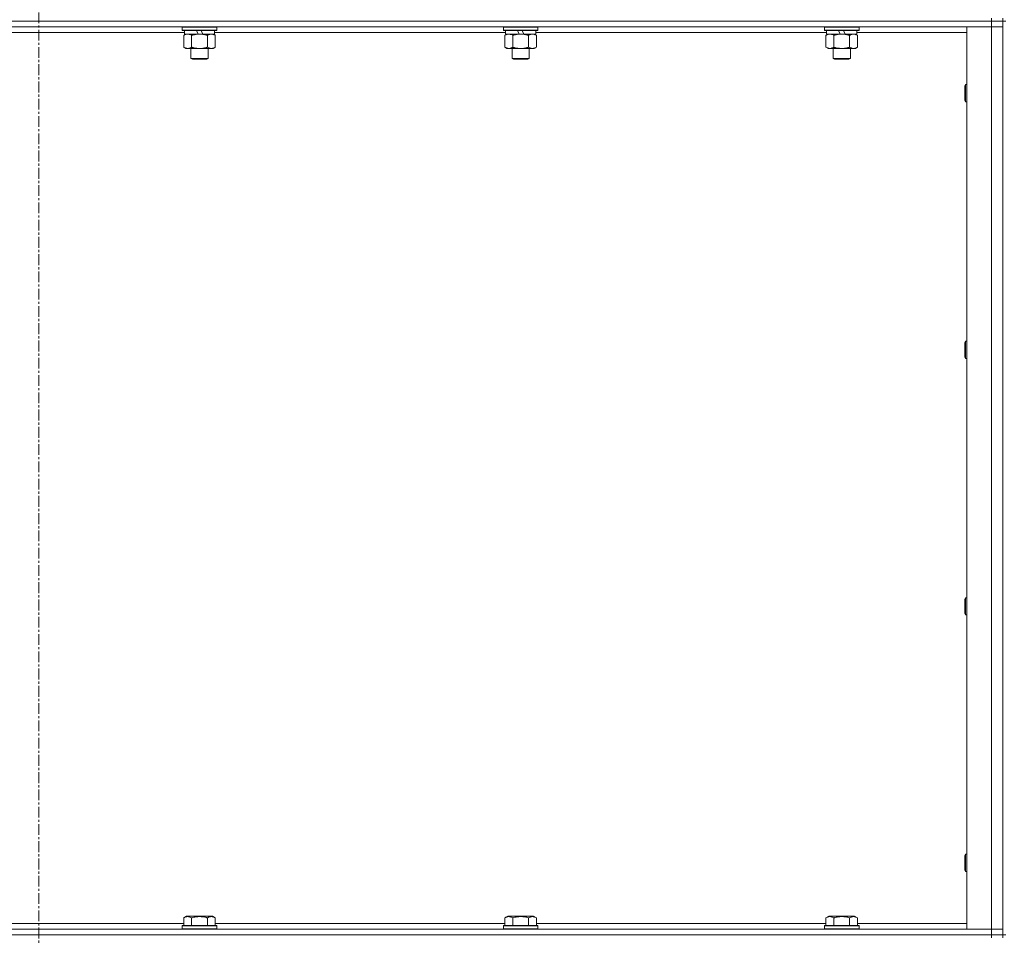
# Model space of a CAD drawing. Units: millimetres. Extents: x 0 to 30584, y -7 to 21000.
# Drawn here: x 21755 to 22440, y 14721 to 15358 of the extents above; entities that cross this region are included whole.
import ezdxf

# ---------------------------------------------------------------- set-up
doc = ezdxf.new("R2010")
doc.units = ezdxf.units.MM
doc.linetypes.add('K5LT_AXLED', pattern=[12, 7.5, -1.5, 1.5, -1.5])
doc.linetypes.add('K5LT_THIN', pattern=[0])
for name, color, linetype, true_color in [('OSI', 2, 'Continuous', 0xffff00), ('R', 1, 'Continuous', 0xff0000), ('WELDING', 7, 'Continuous', 0xffffff)]:
    doc.layers.add(name, color=color, linetype=linetype, true_color=true_color)

msp = doc.modelspace()

# ---------------------------------------------------------------- linework, layer by layer
at = {"layer": 'OSI', "color": 30, "linetype": 'K5LT_AXLED', "lineweight": 18, "true_color": 0xff8000}
msp.add_line((21768.63, 16611.29), (21768.63, 12354.29), dxfattribs=at)
at = {"layer": 'R', "color": 7, "linetype": 'K5LT_THIN', "lineweight": 18}
for p, q in [((22430.63, 15359.29), (22430.63, 15357.29)), ((22438.63, 15359.29), (22438.63, 15357.29)), ((22430.63, 15357.29), (21106.63, 15357.29)), ((22430.63, 15357.29), (21106.63, 15357.29)), ((22430.63, 15353.29), (21106.63, 15353.29)), ((21868.23, 15352.99), (21868.4, 15353.29)), ((21868.23, 15352.99), (21868.23, 15351.09)), ((21892.23, 15352.99), (21868.23, 15352.99)), ((21892.23, 15352.99), (21892.06, 15353.29)), ((21892.23, 15352.99), (21892.23, 15351.09)), ((22091.43, 15352.99), (22091.6, 15353.29)), ((22091.43, 15352.99), (22091.43, 15351.09)), ((22115.43, 15352.99), (22091.43, 15352.99)), ((22115.43, 15352.99), (22115.26, 15353.29)), ((22115.43, 15352.99), (22115.43, 15351.09)), ((22314.63, 15352.99), (22314.8, 15353.29)), ((22314.63, 15352.99), (22314.63, 15351.09)), ((22338.63, 15352.99), (22314.63, 15352.99)), ((22338.63, 15352.99), (22338.46, 15353.29)), ((22338.63, 15352.99), (22338.63, 15351.09)), ((22413.63, 15353.29), (22430.63, 15353.29)), ((22413.63, 14726.29), (22413.63, 15353.29)), ((22430.63, 15357.29), (22438.63, 15357.29)), ((22430.63, 15357.29), (22430.63, 15353.29)), ((22438.63, 15357.29), (22430.63, 15357.29)), ((22430.63, 14726.29), (22430.63, 15353.29)), ((22430.63, 15353.29), (22438.63, 15353.29)), ((22438.63, 15353.29), (22430.63, 15353.29)), ((22438.63, 14722.29), (22438.63, 15357.29)), ((22440.63, 15357.29), (22438.63, 15357.29)), ((22438.63, 15357.29), (22438.63, 15353.29)), ((22438.63, 15353.29), (22438.63, 14726.29)), ((21869.73, 15349.29), (21667.53, 15349.29)), ((21892.23, 15351.09), (21868.23, 15351.09)), ((21868.23, 15351.09), (21868.4, 15350.79)), ((21892.06, 15350.79), (21868.4, 15350.79)), ((21869.26, 15347.44), (21870.73, 15348.29)), ((21869.26, 15347.44), (21869.26, 15339.14)), ((21869.73, 15350.79), (21869.73, 15348.29)), ((21879.22, 15348.29), (21869.73, 15348.29)), ((21874.75, 15347.44), (21874.75, 15339.14)), ((21879.22, 15348.29), (21878.05, 15350.79)), ((21879.22, 15348.29), (21880.23, 15348.29)), ((21880.23, 15348.29), (21882.53, 15348.29)), ((21882.53, 15348.29), (21881.36, 15350.79)), ((21890.73, 15348.29), (21882.53, 15348.29)), ((21885.72, 15347.44), (21885.72, 15339.14)), ((21891.2, 15347.44), (21889.73, 15348.29)), ((21890.73, 15350.79), (21890.73, 15348.29)), ((22092.93, 15349.29), (21890.73, 15349.29)), ((21891.2, 15347.44), (21891.2, 15339.14)), ((21892.23, 15351.09), (21892.06, 15350.79)), ((22115.43, 15351.09), (22091.43, 15351.09)), ((22091.43, 15351.09), (22091.6, 15350.79)), ((22115.26, 15350.79), (22091.6, 15350.79)), ((22092.46, 15347.44), (22093.93, 15348.29)), ((22092.46, 15347.44), (22092.46, 15339.14)), ((22092.93, 15350.79), (22092.93, 15348.29)), ((22102.42, 15348.29), (22092.93, 15348.29)), ((22097.95, 15347.44), (22097.95, 15339.14)), ((22102.42, 15348.29), (22101.25, 15350.79)), ((22102.42, 15348.29), (22103.43, 15348.29)), ((22103.43, 15348.29), (22105.73, 15348.29)), ((22105.73, 15348.29), (22104.56, 15350.79)), ((22113.93, 15348.29), (22105.73, 15348.29)), ((22108.92, 15347.44), (22108.92, 15339.14)), ((22114.4, 15347.44), (22112.93, 15348.29)), ((22113.93, 15350.79), (22113.93, 15348.29)), ((22316.13, 15349.29), (22113.93, 15349.29)), ((22114.4, 15347.44), (22114.4, 15339.14)), ((22115.43, 15351.09), (22115.26, 15350.79)), ((22338.63, 15351.09), (22314.63, 15351.09)), ((22314.63, 15351.09), (22314.8, 15350.79)), ((22338.46, 15350.79), (22314.8, 15350.79)), ((22315.66, 15347.44), (22317.13, 15348.29)), ((22315.66, 15347.44), (22315.66, 15339.14)), ((22316.13, 15350.79), (22316.13, 15348.29)), ((22325.62, 15348.29), (22316.13, 15348.29)), ((22321.15, 15347.44), (22321.15, 15339.14)), ((22325.62, 15348.29), (22324.45, 15350.79)), ((22325.62, 15348.29), (22326.63, 15348.29)), ((22326.63, 15348.29), (22328.93, 15348.29)), ((22328.93, 15348.29), (22327.76, 15350.79)), ((22337.13, 15348.29), (22328.93, 15348.29)), ((22332.12, 15347.44), (22332.12, 15339.14)), ((22337.6, 15347.44), (22336.13, 15348.29)), ((22337.13, 15350.79), (22337.13, 15348.29)), ((22413.63, 15349.29), (22337.13, 15349.29)), ((22337.6, 15347.44), (22337.6, 15339.14)), ((22338.63, 15351.09), (22338.46, 15350.79)), ((21869.26, 15339.14), (21870.73, 15338.29)), ((21872, 15338.29), (21870.73, 15338.29)), ((21889.73, 15338.29), (21872, 15338.29)), ((21874.23, 15338.29), (21874.23, 15331.36)), ((21886.23, 15338.29), (21886.23, 15331.36)), ((21891.2, 15339.14), (21889.73, 15338.29)), ((22092.46, 15339.14), (22093.93, 15338.29)), ((22095.2, 15338.29), (22093.93, 15338.29)), ((22112.93, 15338.29), (22095.2, 15338.29)), ((22097.43, 15338.29), (22097.43, 15331.36)), ((22109.43, 15338.29), (22109.43, 15331.36)), ((22114.4, 15339.14), (22112.93, 15338.29)), ((22315.66, 15339.14), (22317.13, 15338.29)), ((22318.4, 15338.29), (22317.13, 15338.29)), ((22336.13, 15338.29), (22318.4, 15338.29)), ((22320.63, 15338.29), (22320.63, 15331.36)), ((22332.63, 15338.29), (22332.63, 15331.36)), ((22337.6, 15339.14), (22336.13, 15338.29)), ((21886.23, 15331.36), (21874.23, 15331.36)), ((21874.23, 15331.36), (21875.23, 15330.79)), ((21886.23, 15331.36), (21885.23, 15330.79)), ((22109.43, 15331.36), (22097.43, 15331.36)), ((22097.43, 15331.36), (22098.43, 15330.79)), ((22109.43, 15331.36), (22108.43, 15330.79)), ((22332.63, 15331.36), (22320.63, 15331.36)), ((22320.63, 15331.36), (22321.63, 15330.79)), ((22332.63, 15331.36), (22331.63, 15330.79)), ((21885.23, 15330.79), (21875.23, 15330.79)), ((22108.43, 15330.79), (22098.43, 15330.79)), ((22331.63, 15330.79), (22321.63, 15330.79)), ((22412.71, 15313.29), (22412.13, 15312.29)), ((22412.13, 15304.79), (22412.13, 15312.29)), ((22413.63, 15313.29), (22412.71, 15313.29)), ((22412.71, 15304.29), (22412.71, 15313.29)), ((22412.13, 15302.29), (22412.13, 15304.79)), ((22412.71, 15301.29), (22412.71, 15304.29)), ((22412.71, 15301.29), (22412.13, 15302.29)), ((22413.63, 15301.29), (22412.71, 15301.29)), ((22412.71, 15134.95), (22412.13, 15133.95)), ((22412.13, 15126.45), (22412.13, 15133.95)), ((22413.63, 15134.95), (22412.71, 15134.95)), ((22412.71, 15125.95), (22412.71, 15134.95)), ((22412.13, 15123.95), (22412.13, 15126.45)), ((22412.71, 15122.95), (22412.71, 15125.95)), ((22412.71, 15122.95), (22412.13, 15123.95)), ((22413.63, 15122.95), (22412.71, 15122.95)), ((22412.71, 14956.62), (22412.13, 14955.62)), ((22412.13, 14948.12), (22412.13, 14955.62)), ((22413.63, 14956.62), (22412.71, 14956.62)), ((22412.71, 14947.62), (22412.71, 14956.62)), ((22412.13, 14945.62), (22412.13, 14948.12)), ((22412.71, 14944.62), (22412.13, 14945.62)), ((22412.71, 14944.62), (22412.71, 14947.62)), ((22413.63, 14944.62), (22412.71, 14944.62)), ((22412.71, 14778.29), (22412.13, 14777.29)), ((22412.13, 14769.79), (22412.13, 14777.29)), ((22413.63, 14778.29), (22412.71, 14778.29)), ((22412.71, 14769.29), (22412.71, 14778.29)), ((22412.13, 14767.29), (22412.13, 14769.79)), ((22412.71, 14766.29), (22412.13, 14767.29)), ((22412.71, 14766.29), (22412.71, 14769.29)), ((22413.63, 14766.29), (22412.71, 14766.29)), ((21668, 14730.29), (21869.26, 14730.29)), ((21868.23, 14728.49), (21868.4, 14728.79)), ((21892.06, 14728.79), (21868.4, 14728.79)), ((21869.26, 14734.13), (21871.26, 14735.29)), ((21869.26, 14734.13), (21869.26, 14728.79)), ((21889.2, 14735.29), (21871.26, 14735.29)), ((21874.75, 14734.13), (21874.75, 14728.79)), ((21885.72, 14734.13), (21885.72, 14728.79)), ((21891.2, 14734.13), (21889.2, 14735.29)), ((21891.2, 14734.13), (21891.2, 14728.79)), ((21891.2, 14730.29), (22092.46, 14730.29)), ((21892.23, 14728.49), (21892.06, 14728.79)), ((22091.43, 14728.49), (22091.6, 14728.79)), ((22115.26, 14728.79), (22091.6, 14728.79)), ((22092.46, 14734.13), (22094.46, 14735.29)), ((22092.46, 14734.13), (22092.46, 14728.79)), ((22112.4, 14735.29), (22094.46, 14735.29)), ((22097.95, 14734.13), (22097.95, 14728.79)), ((22108.92, 14734.13), (22108.92, 14728.79)), ((22114.4, 14734.13), (22112.4, 14735.29)), ((22114.4, 14734.13), (22114.4, 14728.79)), ((22114.4, 14730.29), (22315.66, 14730.29)), ((22115.43, 14728.49), (22115.26, 14728.79)), ((22314.63, 14728.49), (22314.8, 14728.79)), ((22338.46, 14728.79), (22314.8, 14728.79)), ((22315.66, 14734.13), (22317.66, 14735.29)), ((22315.66, 14734.13), (22315.66, 14728.79)), ((22335.6, 14735.29), (22317.66, 14735.29)), ((22321.15, 14734.13), (22321.15, 14728.79)), ((22332.12, 14734.13), (22332.12, 14728.79)), ((22337.6, 14734.13), (22335.6, 14735.29)), ((22337.6, 14734.13), (22337.6, 14728.79)), ((22337.6, 14730.29), (22413.63, 14730.29)), ((22338.63, 14728.49), (22338.46, 14728.79)), ((21106.63, 14726.29), (22430.63, 14726.29)), ((22430.63, 14722.29), (21106.63, 14722.29)), ((21106.63, 14722.29), (22430.63, 14722.29)), ((21868.23, 14728.49), (21868.23, 14726.59)), ((21892.23, 14728.49), (21868.23, 14728.49)), ((21892.23, 14726.59), (21868.23, 14726.59)), ((21868.23, 14726.59), (21868.4, 14726.29)), ((21892.23, 14726.59), (21892.06, 14726.29)), ((21892.23, 14728.49), (21892.23, 14726.59)), ((22091.43, 14728.49), (22091.43, 14726.59)), ((22115.43, 14728.49), (22091.43, 14728.49)), ((22115.43, 14726.59), (22091.43, 14726.59)), ((22091.43, 14726.59), (22091.6, 14726.29)), ((22115.43, 14726.59), (22115.26, 14726.29)), ((22115.43, 14728.49), (22115.43, 14726.59)), ((22314.63, 14728.49), (22314.63, 14726.59)), ((22338.63, 14728.49), (22314.63, 14728.49)), ((22338.63, 14726.59), (22314.63, 14726.59)), ((22314.63, 14726.59), (22314.8, 14726.29)), ((22338.63, 14726.59), (22338.46, 14726.29)), ((22338.63, 14728.49), (22338.63, 14726.59)), ((22430.63, 14726.29), (22413.63, 14726.29)), ((22438.63, 14726.29), (22430.63, 14726.29)), ((22430.63, 14726.29), (22438.63, 14726.29)), ((22430.63, 14722.29), (22430.63, 14726.29)), ((22430.63, 14722.29), (22438.63, 14722.29)), ((22430.63, 14722.29), (22430.63, 14720.29)), ((22438.63, 14722.29), (22430.63, 14722.29)), ((22438.63, 14722.29), (22438.63, 14726.29)), ((22440.63, 14722.29), (22438.63, 14722.29)), ((22438.63, 14722.29), (22438.63, 14720.29))]:
    msp.add_line(p, q, dxfattribs=at)
at = {"layer": 'WELDING', "color": 7, "linetype": 'K5LT_THIN', "lineweight": 18}
for points, knots in [([(21872, 15348.29), (21871.82, 15348.29), (21871.51, 15348.27), (21871.02, 15348.18), (21870.49, 15348.03), (21869.89, 15347.78), (21869.47, 15347.56), (21869.26, 15347.44)], [0, 0, 0, 0, 1.597458, 2.676777, 4.235764, 6.182879, 8, 8, 8, 8]), ([(21874.75, 15347.44), (21874.41, 15347.63), (21873.93, 15347.88), (21873.28, 15348.1), (21872.87, 15348.2), (21872.44, 15348.27), (21872.16, 15348.29), (21872, 15348.29)], [0, 0, 0, 0, 3.005828, 4.318193, 5.5895, 6.632109, 8, 8, 8, 8]), ([(21880.23, 15348.29), (21880.05, 15348.29), (21879.69, 15348.28), (21879.13, 15348.25), (21878.58, 15348.21), (21878.09, 15348.15), (21877.73, 15348.1), (21877.5, 15348.07), (21877.33, 15348.04), (21877.16, 15348.01), (21876.98, 15347.98), (21876.81, 15347.94), (21876.62, 15347.9), (21876.4, 15347.86), (21876.08, 15347.79), (21875.77, 15347.71), (21875.45, 15347.63), (21875.22, 15347.57), (21874.98, 15347.51), (21874.83, 15347.46), (21874.75, 15347.44)], [0, 0, 0, 0, 0.426692, 0.853385, 1.280077, 1.70677, 1.976977, 2.112081, 2.247185, 2.382289, 2.517392, 2.652496, 2.7876, 2.975699, 3.163798, 3.539996, 3.728096, 3.916195, 4.104294, 4.292393, 4.292393, 4.292393, 4.292393]), ([(21885.72, 15347.44), (21885.65, 15347.46), (21885.53, 15347.49), (21885.35, 15347.54), (21885.16, 15347.59), (21884.92, 15347.66), (21884.61, 15347.73), (21884.27, 15347.81), (21883.96, 15347.88), (21883.69, 15347.94), (21883.45, 15347.98), (21883.27, 15348.01), (21883.06, 15348.05), (21882.77, 15348.1), (21882.41, 15348.15), (21882.05, 15348.19), (21881.56, 15348.24), (21881.07, 15348.27), (21880.59, 15348.28), (21880.35, 15348.29), (21880.23, 15348.29)], [0, 0, 0, 0, 0.14736, 0.294719, 0.442079, 0.589439, 0.884158, 1.178877, 1.396237, 1.613598, 1.830958, 1.939638, 2.048318, 2.328827, 2.609337, 2.889846, 3.170356, 3.731374, 4.011884, 4.292393, 4.292393, 4.292393, 4.292393]), ([(21888.46, 15348.29), (21888.33, 15348.29), (21888.09, 15348.28), (21887.71, 15348.23), (21887.35, 15348.14), (21886.89, 15348), (21886.34, 15347.78), (21885.92, 15347.56), (21885.72, 15347.44)], [0, 0, 0, 0, 1.192024, 2.404251, 3.60809, 4.765234, 6.955738, 9, 9, 9, 9]), ([(21891.2, 15347.44), (21890.91, 15347.6), (21890.48, 15347.83), (21889.92, 15348.04), (21889.53, 15348.15), (21889.17, 15348.23), (21888.82, 15348.28), (21888.58, 15348.29), (21888.46, 15348.29)], [0, 0, 0, 0, 2.905563, 4.375924, 5.511195, 6.679161, 7.850161, 9, 9, 9, 9]), ([(22095.2, 15348.29), (22095.02, 15348.29), (22094.71, 15348.27), (22094.22, 15348.18), (22093.69, 15348.03), (22093.09, 15347.78), (22092.67, 15347.56), (22092.46, 15347.44)], [0, 0, 0, 0, 1.597458, 2.676777, 4.235764, 6.182879, 8, 8, 8, 8]), ([(22097.95, 15347.44), (22097.61, 15347.63), (22097.13, 15347.88), (22096.48, 15348.1), (22096.07, 15348.2), (22095.64, 15348.27), (22095.36, 15348.29), (22095.2, 15348.29)], [0, 0, 0, 0, 3.005828, 4.318193, 5.5895, 6.632109, 8, 8, 8, 8]), ([(22103.43, 15348.29), (22103.25, 15348.29), (22102.89, 15348.28), (22102.33, 15348.25), (22101.78, 15348.21), (22101.29, 15348.15), (22100.93, 15348.1), (22100.7, 15348.07), (22100.53, 15348.04), (22100.36, 15348.01), (22100.18, 15347.98), (22100.01, 15347.94), (22099.82, 15347.9), (22099.6, 15347.86), (22099.28, 15347.79), (22098.97, 15347.71), (22098.65, 15347.63), (22098.42, 15347.57), (22098.18, 15347.51), (22098.03, 15347.46), (22097.95, 15347.44)], [0, 0, 0, 0, 0.426692, 0.853385, 1.280077, 1.70677, 1.976977, 2.112081, 2.247185, 2.382289, 2.517392, 2.652496, 2.7876, 2.975699, 3.163798, 3.539996, 3.728096, 3.916195, 4.104294, 4.292393, 4.292393, 4.292393, 4.292393]), ([(22108.92, 15347.44), (22108.85, 15347.46), (22108.73, 15347.49), (22108.55, 15347.54), (22108.36, 15347.59), (22108.12, 15347.66), (22107.81, 15347.73), (22107.47, 15347.81), (22107.16, 15347.88), (22106.89, 15347.94), (22106.65, 15347.98), (22106.47, 15348.01), (22106.26, 15348.05), (22105.97, 15348.1), (22105.61, 15348.15), (22105.25, 15348.19), (22104.76, 15348.24), (22104.27, 15348.27), (22103.79, 15348.28), (22103.55, 15348.29), (22103.43, 15348.29)], [0, 0, 0, 0, 0.14736, 0.294719, 0.442079, 0.589439, 0.884158, 1.178877, 1.396237, 1.613598, 1.830958, 1.939638, 2.048318, 2.328827, 2.609337, 2.889846, 3.170356, 3.731374, 4.011884, 4.292393, 4.292393, 4.292393, 4.292393]), ([(22111.66, 15348.29), (22111.53, 15348.29), (22111.29, 15348.28), (22110.91, 15348.23), (22110.55, 15348.14), (22110.09, 15348), (22109.54, 15347.78), (22109.12, 15347.56), (22108.92, 15347.44)], [0, 0, 0, 0, 1.192024, 2.404251, 3.60809, 4.765234, 6.955738, 9, 9, 9, 9]), ([(22114.4, 15347.44), (22114.11, 15347.6), (22113.68, 15347.83), (22113.12, 15348.04), (22112.73, 15348.15), (22112.37, 15348.23), (22112.02, 15348.28), (22111.78, 15348.29), (22111.66, 15348.29)], [0, 0, 0, 0, 2.905563, 4.375924, 5.511195, 6.679161, 7.850161, 9, 9, 9, 9]), ([(22318.4, 15348.29), (22318.22, 15348.29), (22317.91, 15348.27), (22317.42, 15348.18), (22316.89, 15348.03), (22316.29, 15347.78), (22315.87, 15347.56), (22315.66, 15347.44)], [0, 0, 0, 0, 1.597458, 2.676777, 4.235764, 6.182879, 8, 8, 8, 8]), ([(22321.15, 15347.44), (22320.81, 15347.63), (22320.33, 15347.88), (22319.68, 15348.1), (22319.27, 15348.2), (22318.84, 15348.27), (22318.56, 15348.29), (22318.4, 15348.29)], [0, 0, 0, 0, 3.005828, 4.318193, 5.5895, 6.632109, 8, 8, 8, 8]), ([(22326.63, 15348.29), (22326.45, 15348.29), (22326.09, 15348.28), (22325.53, 15348.25), (22324.98, 15348.21), (22324.49, 15348.15), (22324.13, 15348.1), (22323.9, 15348.07), (22323.73, 15348.04), (22323.56, 15348.01), (22323.38, 15347.98), (22323.21, 15347.94), (22323.02, 15347.9), (22322.8, 15347.86), (22322.48, 15347.79), (22322.17, 15347.71), (22321.85, 15347.63), (22321.62, 15347.57), (22321.38, 15347.51), (22321.23, 15347.46), (22321.15, 15347.44)], [0, 0, 0, 0, 0.426692, 0.853385, 1.280077, 1.70677, 1.976977, 2.112081, 2.247185, 2.382289, 2.517392, 2.652496, 2.7876, 2.975699, 3.163798, 3.539996, 3.728096, 3.916195, 4.104294, 4.292393, 4.292393, 4.292393, 4.292393]), ([(22332.12, 15347.44), (22332.05, 15347.46), (22331.93, 15347.49), (22331.75, 15347.54), (22331.56, 15347.59), (22331.32, 15347.66), (22331.01, 15347.73), (22330.67, 15347.81), (22330.36, 15347.88), (22330.09, 15347.94), (22329.85, 15347.98), (22329.67, 15348.01), (22329.46, 15348.05), (22329.17, 15348.1), (22328.81, 15348.15), (22328.45, 15348.19), (22327.96, 15348.24), (22327.47, 15348.27), (22326.99, 15348.28), (22326.75, 15348.29), (22326.63, 15348.29)], [0, 0, 0, 0, 0.14736, 0.294719, 0.442079, 0.589439, 0.884158, 1.178877, 1.396237, 1.613598, 1.830958, 1.939638, 2.048318, 2.328827, 2.609337, 2.889846, 3.170356, 3.731374, 4.011884, 4.292393, 4.292393, 4.292393, 4.292393]), ([(22334.86, 15348.29), (22334.73, 15348.29), (22334.49, 15348.28), (22334.11, 15348.23), (22333.75, 15348.14), (22333.29, 15348), (22332.74, 15347.78), (22332.32, 15347.56), (22332.12, 15347.44)], [0, 0, 0, 0, 1.192024, 2.404251, 3.60809, 4.765234, 6.955738, 9, 9, 9, 9]), ([(22337.6, 15347.44), (22337.31, 15347.6), (22336.88, 15347.83), (22336.32, 15348.04), (22335.93, 15348.15), (22335.57, 15348.23), (22335.22, 15348.28), (22334.98, 15348.29), (22334.86, 15348.29)], [0, 0, 0, 0, 2.905563, 4.375924, 5.511195, 6.679161, 7.850161, 9, 9, 9, 9]), ([(21869.26, 15339.14), (21869.51, 15338.99), (21869.94, 15338.77), (21870.55, 15338.53), (21871.08, 15338.38), (21871.56, 15338.3), (21871.87, 15338.29), (21872, 15338.29)], [0, 0, 0, 0, 2.217775, 3.830428, 5.353122, 6.821732, 8, 8, 8, 8]), ([(21872, 15338.29), (21872.18, 15338.29), (21872.54, 15338.31), (21872.98, 15338.4), (21873.48, 15338.54), (21874.04, 15338.75), (21874.51, 15339), (21874.75, 15339.14)], [0, 0, 0, 0, 1.523216, 3.057663, 3.814901, 5.878539, 8, 8, 8, 8]), ([(21874.75, 15339.14), (21874.84, 15339.11), (21875.02, 15339.06), (21875.3, 15338.98), (21875.58, 15338.91), (21876.13, 15338.77), (21876.9, 15338.61), (21877.87, 15338.45), (21878.6, 15338.36), (21879.15, 15338.32), (21879.51, 15338.3), (21879.81, 15338.29), (21880.05, 15338.29), (21880.29, 15338.29), (21880.59, 15338.29), (21880.96, 15338.3), (21881.32, 15338.32), (21881.8, 15338.36), (21882.4, 15338.42), (21883.32, 15338.56), (21884.21, 15338.74), (21884.97, 15338.93), (21885.39, 15339.04), (21885.61, 15339.11), (21885.72, 15339.14)], [0, 0, 0, 0, 0.360272, 0.720544, 1.080816, 1.441087, 2.882175, 4.029166, 5.176157, 5.634334, 6.092512, 6.546256, 6.773128, 7, 7.455961, 7.911922, 8.367882, 8.823843, 9.735765, 10.647686, 12.323843, 13.161922, 13.580961, 14, 14, 14, 14]), ([(21885.72, 15339.14), (21886.04, 15338.95), (21886.51, 15338.71), (21887.09, 15338.51), (21887.43, 15338.41), (21887.73, 15338.35), (21888.07, 15338.3), (21888.43, 15338.28), (21888.78, 15338.3), (21889.09, 15338.33), (21889.43, 15338.4), (21889.87, 15338.52), (21890.48, 15338.75), (21890.95, 15338.99), (21891.2, 15339.14)], [0, 0, 0, 0, 2.72415, 3.912285, 4.716446, 5.530362, 6.353984, 7.500189, 8.40607, 9.211142, 9.998759, 11.128707, 12.847273, 15, 15, 15, 15]), ([(22092.46, 15339.14), (22092.71, 15338.99), (22093.14, 15338.77), (22093.75, 15338.53), (22094.28, 15338.38), (22094.76, 15338.3), (22095.07, 15338.29), (22095.2, 15338.29)], [0, 0, 0, 0, 2.217775, 3.830428, 5.353122, 6.821732, 8, 8, 8, 8]), ([(22095.2, 15338.29), (22095.38, 15338.29), (22095.74, 15338.31), (22096.18, 15338.4), (22096.68, 15338.54), (22097.24, 15338.75), (22097.71, 15339), (22097.95, 15339.14)], [0, 0, 0, 0, 1.523216, 3.057663, 3.814901, 5.878539, 8, 8, 8, 8]), ([(22097.95, 15339.14), (22098.04, 15339.11), (22098.22, 15339.06), (22098.5, 15338.98), (22098.78, 15338.91), (22099.33, 15338.77), (22100.1, 15338.61), (22101.07, 15338.45), (22101.8, 15338.36), (22102.35, 15338.32), (22102.71, 15338.3), (22103.01, 15338.29), (22103.25, 15338.29), (22103.49, 15338.29), (22103.79, 15338.29), (22104.16, 15338.3), (22104.52, 15338.32), (22105, 15338.36), (22105.6, 15338.42), (22106.52, 15338.56), (22107.41, 15338.74), (22108.17, 15338.93), (22108.59, 15339.04), (22108.81, 15339.11), (22108.92, 15339.14)], [0, 0, 0, 0, 0.360272, 0.720544, 1.080816, 1.441087, 2.882175, 4.029166, 5.176157, 5.634334, 6.092512, 6.546256, 6.773128, 7, 7.455961, 7.911922, 8.367882, 8.823843, 9.735765, 10.647686, 12.323843, 13.161922, 13.580961, 14, 14, 14, 14]), ([(22108.92, 15339.14), (22109.24, 15338.95), (22109.71, 15338.71), (22110.29, 15338.51), (22110.63, 15338.41), (22110.93, 15338.35), (22111.27, 15338.3), (22111.63, 15338.28), (22111.98, 15338.3), (22112.29, 15338.33), (22112.63, 15338.4), (22113.07, 15338.52), (22113.68, 15338.75), (22114.15, 15338.99), (22114.4, 15339.14)], [0, 0, 0, 0, 2.72415, 3.912285, 4.716446, 5.530362, 6.353984, 7.500189, 8.40607, 9.211142, 9.998759, 11.128707, 12.847273, 15, 15, 15, 15]), ([(22315.66, 15339.14), (22315.91, 15338.99), (22316.34, 15338.77), (22316.95, 15338.53), (22317.48, 15338.38), (22317.96, 15338.3), (22318.27, 15338.29), (22318.4, 15338.29)], [0, 0, 0, 0, 2.217775, 3.830428, 5.353122, 6.821732, 8, 8, 8, 8]), ([(22318.4, 15338.29), (22318.58, 15338.29), (22318.94, 15338.31), (22319.38, 15338.4), (22319.88, 15338.54), (22320.44, 15338.75), (22320.91, 15339), (22321.15, 15339.14)], [0, 0, 0, 0, 1.523216, 3.057663, 3.814901, 5.878539, 8, 8, 8, 8]), ([(22321.15, 15339.14), (22321.24, 15339.11), (22321.42, 15339.06), (22321.7, 15338.98), (22321.98, 15338.91), (22322.53, 15338.77), (22323.3, 15338.61), (22324.27, 15338.45), (22325, 15338.36), (22325.55, 15338.32), (22325.91, 15338.3), (22326.21, 15338.29), (22326.45, 15338.29), (22326.69, 15338.29), (22326.99, 15338.29), (22327.36, 15338.3), (22327.72, 15338.32), (22328.2, 15338.36), (22328.8, 15338.42), (22329.72, 15338.56), (22330.61, 15338.74), (22331.37, 15338.93), (22331.79, 15339.04), (22332.01, 15339.11), (22332.12, 15339.14)], [0, 0, 0, 0, 0.360272, 0.720544, 1.080816, 1.441087, 2.882175, 4.029166, 5.176157, 5.634334, 6.092512, 6.546256, 6.773128, 7, 7.455961, 7.911922, 8.367882, 8.823843, 9.735765, 10.647686, 12.323843, 13.161922, 13.580961, 14, 14, 14, 14]), ([(22332.12, 15339.14), (22332.44, 15338.95), (22332.91, 15338.71), (22333.49, 15338.51), (22333.83, 15338.41), (22334.13, 15338.35), (22334.47, 15338.3), (22334.83, 15338.28), (22335.18, 15338.3), (22335.49, 15338.33), (22335.83, 15338.4), (22336.27, 15338.52), (22336.88, 15338.75), (22337.35, 15338.99), (22337.6, 15339.14)], [0, 0, 0, 0, 2.72415, 3.912285, 4.716446, 5.530362, 6.353984, 7.500189, 8.40607, 9.211142, 9.998759, 11.128707, 12.847273, 15, 15, 15, 15]), ([(21874.75, 14734.13), (21874.42, 14734.32), (21874.02, 14734.52), (21873.53, 14734.71), (21873.26, 14734.8), (21872.99, 14734.87), (21872.71, 14734.93), (21872.38, 14734.97), (21872.02, 14734.99), (21871.67, 14734.97), (21871.35, 14734.94), (21871, 14734.87), (21870.57, 14734.75), (21869.97, 14734.52), (21869.52, 14734.28), (21869.26, 14734.13)], [0, 0, 0, 0, 2.912728, 3.529104, 4.366059, 5.20805, 5.90491, 6.841792, 7.999747, 8.992853, 9.878966, 10.753647, 12.031595, 13.665019, 16, 16, 16, 16]), ([(21885.72, 14734.13), (21885.48, 14734.2), (21884.86, 14734.37), (21883.73, 14734.64), (21882.61, 14734.83), (21881.66, 14734.93), (21881.02, 14734.97), (21880.52, 14734.98), (21880.16, 14734.98), (21879.82, 14734.98), (21879.42, 14734.97), (21878.97, 14734.94), (21878.51, 14734.9), (21877.86, 14734.82), (21876.84, 14734.66), (21875.74, 14734.41), (21874.99, 14734.2), (21874.75, 14734.13)], [0, 0, 0, 0, 2.896048, 7.635036, 13.675312, 16.352744, 19.030177, 21.193346, 22.27493, 23.356515, 25.164905, 26.973294, 28.781684, 30.590074, 34.691771, 40.985529, 43.953237, 43.953237, 43.953237, 43.953237]), ([(21891.2, 14734.13), (21890.88, 14734.32), (21890.48, 14734.52), (21889.98, 14734.71), (21889.72, 14734.8), (21889.45, 14734.87), (21889.16, 14734.93), (21888.84, 14734.97), (21888.48, 14734.99), (21888.13, 14734.97), (21887.81, 14734.94), (21887.46, 14734.87), (21887.02, 14734.75), (21886.42, 14734.52), (21885.98, 14734.28), (21885.72, 14734.13)], [0, 0, 0, 0, 2.912728, 3.529104, 4.366059, 5.20805, 5.90491, 6.841792, 7.999747, 8.992853, 9.878966, 10.753647, 12.031595, 13.665019, 16, 16, 16, 16]), ([(22097.95, 14734.13), (22097.62, 14734.32), (22097.22, 14734.52), (22096.73, 14734.71), (22096.46, 14734.8), (22096.19, 14734.87), (22095.91, 14734.93), (22095.58, 14734.97), (22095.22, 14734.99), (22094.87, 14734.97), (22094.55, 14734.94), (22094.2, 14734.87), (22093.77, 14734.75), (22093.17, 14734.52), (22092.72, 14734.28), (22092.46, 14734.13)], [0, 0, 0, 0, 2.912728, 3.529104, 4.366059, 5.20805, 5.90491, 6.841792, 7.999747, 8.992853, 9.878966, 10.753647, 12.031595, 13.665019, 16, 16, 16, 16]), ([(22108.92, 14734.13), (22108.68, 14734.2), (22108.06, 14734.37), (22106.93, 14734.64), (22105.81, 14734.83), (22104.86, 14734.93), (22104.22, 14734.97), (22103.72, 14734.98), (22103.36, 14734.98), (22103.02, 14734.98), (22102.62, 14734.97), (22102.17, 14734.94), (22101.71, 14734.9), (22101.06, 14734.82), (22100.04, 14734.66), (22098.94, 14734.41), (22098.19, 14734.2), (22097.95, 14734.13)], [0, 0, 0, 0, 2.896048, 7.635036, 13.675312, 16.352744, 19.030177, 21.193346, 22.27493, 23.356515, 25.164905, 26.973294, 28.781684, 30.590074, 34.691771, 40.985529, 43.953237, 43.953237, 43.953237, 43.953237]), ([(22114.4, 14734.13), (22114.08, 14734.32), (22113.68, 14734.52), (22113.18, 14734.71), (22112.92, 14734.8), (22112.65, 14734.87), (22112.36, 14734.93), (22112.04, 14734.97), (22111.68, 14734.99), (22111.33, 14734.97), (22111.01, 14734.94), (22110.66, 14734.87), (22110.22, 14734.75), (22109.62, 14734.52), (22109.18, 14734.28), (22108.92, 14734.13)], [0, 0, 0, 0, 2.912728, 3.529104, 4.366059, 5.20805, 5.90491, 6.841792, 7.999747, 8.992853, 9.878966, 10.753647, 12.031595, 13.665019, 16, 16, 16, 16]), ([(22321.15, 14734.13), (22320.82, 14734.32), (22320.42, 14734.52), (22319.93, 14734.71), (22319.66, 14734.8), (22319.39, 14734.87), (22319.11, 14734.93), (22318.78, 14734.97), (22318.42, 14734.99), (22318.07, 14734.97), (22317.75, 14734.94), (22317.4, 14734.87), (22316.97, 14734.75), (22316.37, 14734.52), (22315.92, 14734.28), (22315.66, 14734.13)], [0, 0, 0, 0, 2.912728, 3.529104, 4.366059, 5.20805, 5.90491, 6.841792, 7.999747, 8.992853, 9.878966, 10.753647, 12.031595, 13.665019, 16, 16, 16, 16]), ([(22332.12, 14734.13), (22331.88, 14734.2), (22331.26, 14734.37), (22330.13, 14734.64), (22329.01, 14734.83), (22328.06, 14734.93), (22327.42, 14734.97), (22326.92, 14734.98), (22326.56, 14734.98), (22326.22, 14734.98), (22325.82, 14734.97), (22325.37, 14734.94), (22324.91, 14734.9), (22324.26, 14734.82), (22323.24, 14734.66), (22322.14, 14734.41), (22321.39, 14734.2), (22321.15, 14734.13)], [0, 0, 0, 0, 2.896048, 7.635036, 13.675312, 16.352744, 19.030177, 21.193346, 22.27493, 23.356515, 25.164905, 26.973294, 28.781684, 30.590074, 34.691771, 40.985529, 43.953237, 43.953237, 43.953237, 43.953237]), ([(22337.6, 14734.13), (22337.28, 14734.32), (22336.88, 14734.52), (22336.38, 14734.71), (22336.12, 14734.8), (22335.85, 14734.87), (22335.56, 14734.93), (22335.24, 14734.97), (22334.88, 14734.99), (22334.53, 14734.97), (22334.21, 14734.94), (22333.86, 14734.87), (22333.42, 14734.75), (22332.82, 14734.52), (22332.38, 14734.28), (22332.12, 14734.13)], [0, 0, 0, 0, 2.912728, 3.529104, 4.366059, 5.20805, 5.90491, 6.841792, 7.999747, 8.992853, 9.878966, 10.753647, 12.031595, 13.665019, 16, 16, 16, 16])]:
    msp.add_open_spline(points, degree=3, knots=knots, dxfattribs=at)

doc.saveas('drawing.dxf')
